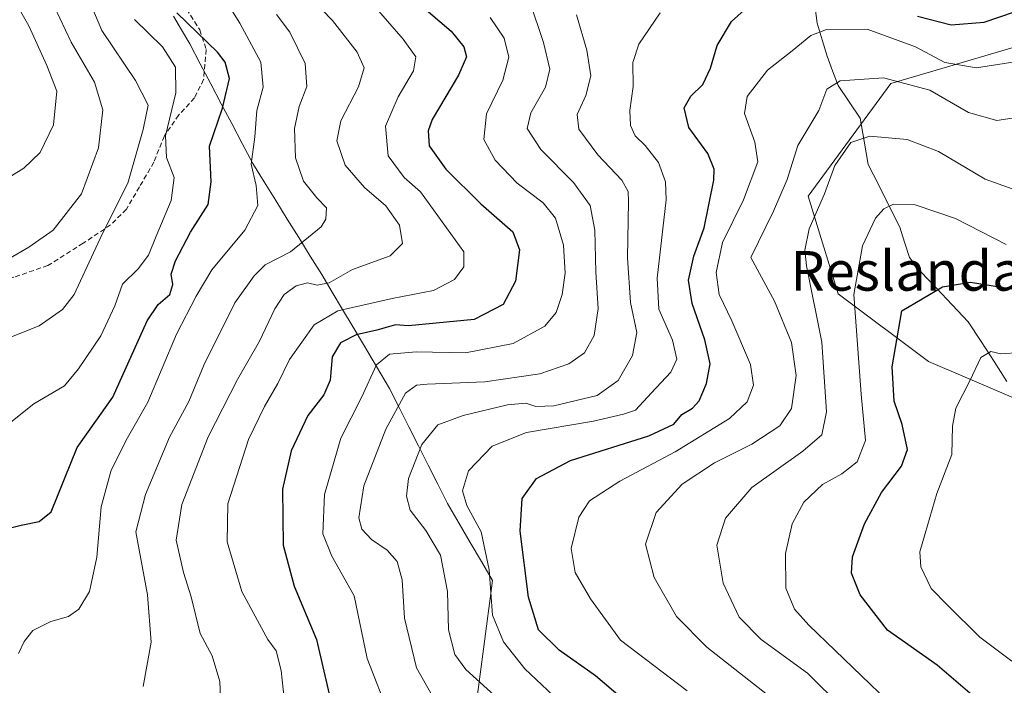
# Model space of a CAD drawing. Units: metres. Extents: x 648085 to 651540, y 4743905 to 4746293.
# Drawn here: x 649056 to 649255, y 4744678 to 4744813 of the extents above; entities that cross this region are included whole.
import ezdxf
from ezdxf.enums import TextEntityAlignment as Align

# ---------------------------------------------------------------- set-up
doc = ezdxf.new("R2010")
doc.units = ezdxf.units.M
doc.header["$MEASUREMENT"] = 0
doc.linetypes.add('TRAZOSX2', pattern=[1.5, 1, -0.5])
for name, color, linetype, lineweight in [('Arbolado forestal CxS', 92, 'Continuous', 0), ('Corriente natural lineal', 142, 'Continuous', 13), ('Curva de nivel maestra', 36, 'Continuous', 30), ('Curva de nivel normal', 36, 'Continuous', 0), ('Entidad de ámbito territorial', 19, 'Continuous', 0), ('Entidad de ámbito territorial CxS', 92, 'Continuous', 0), ('Municipio', 9, 'Continuous', 13), ('Municipio CxS', 142, 'Continuous', 0), ('Senda', 19, 'TRAZOSX2', 0), ('Texto cartográfico', 19, 'Continuous', 0)]:
    doc.layers.add(name, color=color, linetype=linetype, lineweight=lineweight)
doc.styles.add('Arial', font='txt', dxfattribs={"height": 0.2})

# ---------------------------------------------------------------- blocks, each defined once
blk = doc.blocks.new('*U150')
at = {"layer": 'Arbolado forestal CxS', "color": 92, "linetype": 'Continuous', "lineweight": 0}
blk.add_polyline3d([(649258.2103, 4744807.3049, 1094.8473), (649232.3975, 4744799.7095, 1088.0617), (649215.6953, 4744776.9211, 1084.579), (649221.7679, 4744757.1725, 1080.2249), (649239.9883, 4744743.4997, 1071.5001), (649261.2457, 4744734.3835, 1065.4495)], dxfattribs=at)
blk = doc.blocks.new('*U163')
at = {"layer": 'Curva de nivel normal', "color": 36, "linetype": 'Continuous', "lineweight": 0}
blk.add_polyline3d([(649231.74, 4744674.88, 1080), (649215.82, 4744690.18, 1080), (649212.94, 4744693.46, 1080), (649211.19, 4744697.67, 1080), (649211.11, 4744704.71, 1080), (649212.43, 4744710.71, 1080), (649214.77, 4744715.04, 1080), (649218.58, 4744718.64, 1080), (649222.48, 4744720.78, 1080), (649225.61, 4744723.19, 1080), (649227.25, 4744727.55, 1080), (649226.38, 4744736.92, 1080), (649224.91, 4744757.04, 1080), (649226.68, 4744766.85, 1080), (649229.29, 4744772.49, 1080), (649230.98, 4744774.36, 1080), (649232.89, 4744775.31, 1080), (649237.29, 4744775.19, 1080), (649245.47, 4744772.39, 1080), (649255.69, 4744767.12, 1080)], dxfattribs=at)
blk = doc.blocks.new('*U165')
at = {"layer": 'Curva de nivel normal', "color": 36, "linetype": 'Continuous', "lineweight": 0}
blk.add_polyline3d([(649222.58, 4744673.5, 1085), (649215.54, 4744680.48, 1085), (649206.17, 4744687.3, 1085), (649201.75, 4744691.82, 1085), (649198.51, 4744698.71, 1085), (649197.2, 4744706.38, 1085), (649198.95, 4744711.82, 1085), (649204.29, 4744718.02, 1085), (649214.62, 4744725.35, 1085), (649218.46, 4744728.69, 1085), (649219.38, 4744733.31, 1085), (649218.42, 4744747.37, 1085), (649215.35, 4744762.82, 1085), (649215.01, 4744765.97, 1085), (649215.85, 4744770.3, 1085), (649218.95, 4744777.37, 1085), (649221.09, 4744783.1, 1085), (649224.33, 4744787.78, 1085), (649228.12, 4744789.03, 1085), (649235.67, 4744788.34, 1085), (649242.02, 4744785.97, 1085), (649251.42, 4744780.35, 1085), (649256.91, 4744778.41, 1085)], dxfattribs=at)
blk = doc.blocks.new('*U168')
at = {"layer": 'Curva de nivel normal', "color": 36, "linetype": 'Continuous', "lineweight": 0}
blk.add_polyline3d([(649207.48, 4744676.14, 1090), (649195.2, 4744685.78, 1090), (649189.06, 4744691.93, 1090), (649184.54, 4744699.84, 1090), (649182.8, 4744706.59, 1090), (649184.99, 4744712.96, 1090), (649190.23, 4744718.71, 1090), (649196.76, 4744722.99, 1090), (649204.26, 4744726.8, 1090), (649209.93, 4744730.47, 1090), (649212.34, 4744733.99, 1090), (649213.25, 4744740.7, 1090), (649212.29, 4744747.33, 1090), (649208.9, 4744755.7, 1090), (649204.12, 4744764.54, 1090), (649208.65, 4744773.86, 1090), (649211.43, 4744780.3, 1090), (649213.61, 4744787.14, 1090), (649217.8, 4744794.2, 1090), (649219.48, 4744798.52, 1090), (649222.16, 4744800.2, 1090), (649230.89, 4744800.83, 1090), (649240.27, 4744798.36, 1090), (649248.06, 4744793.82, 1090), (649253.81, 4744792.23, 1090), (649260.84, 4744793.26, 1090)], dxfattribs=at)
blk = doc.blocks.new('*U172')
at = {"layer": 'Curva de nivel normal', "color": 36, "linetype": 'Continuous', "lineweight": 0}
blk.add_polyline3d([(649159.36, 4744816.39, 1115), (649162.18, 4744807.97, 1115), (649163.51, 4744802.6, 1115), (649162.57, 4744798.91, 1115), (649159.65, 4744793.76, 1115), (649158.91, 4744790.59, 1115), (649161.69, 4744786.33, 1115), (649168.29, 4744779.7, 1115), (649171.66, 4744775.05, 1115), (649172.54, 4744770.07, 1115), (649172.77, 4744761.53, 1115), (649173.23, 4744754.22, 1115), (649172.44, 4744748.78, 1115), (649170.46, 4744745.22, 1115), (649167.33, 4744743.02, 1115), (649161.47, 4744741.03, 1115), (649150.34, 4744739.42, 1115), (649138.67, 4744738.94, 1115), (649136.57, 4744738.69, 1115), (649134.3, 4744737.09, 1115), (649130.35, 4744729.84, 1115), (649125.91, 4744718.39, 1115), (649124.9, 4744711.92, 1115), (649125.5, 4744709.58, 1115), (649127.42, 4744707.5, 1115), (649130.62, 4744705.37, 1115), (649132.64, 4744703.06, 1115), (649133.62, 4744699.37, 1115), (649134.11, 4744691.62, 1115), (649136.51, 4744681.61, 1115), (649140.82, 4744673.99, 1115)], dxfattribs=at)
blk = doc.blocks.new('*U173')
at = {"layer": 'Curva de nivel normal', "color": 36, "linetype": 'Continuous', "lineweight": 0}
blk.add_polyline3d([(649158.03, 4744670.79, 1110), (649146.5, 4744681.25, 1110), (649144.3, 4744684.28, 1110), (649142.97, 4744689.26, 1110), (649142.77, 4744697.04, 1110), (649141.38, 4744704.37, 1110), (649138.45, 4744709.37, 1110), (649135.27, 4744713.43, 1110), (649134.5, 4744716.3, 1110), (649134.94, 4744719.87, 1110), (649137.64, 4744726.73, 1110), (649140.88, 4744730.7, 1110), (649145.95, 4744732.58, 1110), (649154.95, 4744734.73, 1110), (649158.62, 4744735.1, 1110), (649160.62, 4744734.38, 1110), (649164.29, 4744734.54, 1110), (649173.03, 4744736.65, 1110), (649177.27, 4744739.65, 1110), (649180.21, 4744744.71, 1110), (649181.06, 4744749.37, 1110), (649179.75, 4744755.42, 1110), (649179.14, 4744764.42, 1110), (649179.4, 4744775.82, 1110), (649179.31, 4744777.86, 1110), (649178.05, 4744780.14, 1110), (649173.15, 4744785.24, 1110), (649169.35, 4744790.44, 1110), (649168.99, 4744793.44, 1110), (649170.75, 4744797.27, 1110), (649171.76, 4744801.22, 1110), (649170.93, 4744806.44, 1110), (649168.88, 4744813.57, 1110)], dxfattribs=at)
blk = doc.blocks.new('*U174')
at = {"layer": 'Curva de nivel normal', "color": 36, "linetype": 'Continuous', "lineweight": 0}
blk.add_polyline3d([(649151.4, 4744813.04, 1120), (649154.22, 4744808.82, 1120), (649155.16, 4744805, 1120), (649153.98, 4744800.37, 1120), (649150.68, 4744793.56, 1120), (649150.17, 4744788.37, 1120), (649152.4, 4744784.21, 1120), (649156.89, 4744779.54, 1120), (649162.11, 4744775.59, 1120), (649164.64, 4744772.43, 1120), (649166.25, 4744767.04, 1120), (649166.6, 4744761.37, 1120), (649166, 4744757.04, 1120), (649164.75, 4744753.37, 1120), (649162.48, 4744750.66, 1120), (649156.08, 4744747.13, 1120), (649146.41, 4744745.24, 1120), (649136.45, 4744745.48, 1120), (649131.08, 4744744.98, 1120), (649128.46, 4744742.8, 1120), (649125.42, 4744736.23, 1120), (649121.28, 4744728, 1120), (649117.95, 4744716.61, 1120), (649117.59, 4744708.68, 1120), (649119.42, 4744704.18, 1120), (649123.95, 4744696.15, 1120), (649126.59, 4744683.45, 1120), (649131.05, 4744671.91, 1120)], dxfattribs=at)
blk = doc.blocks.new('*U177')
at = {"layer": 'Curva de nivel normal', "color": 36, "linetype": 'Continuous', "lineweight": 0}
blk.add_polyline3d([(649048.74, 4744746.13, 1160), (649060.32, 4744750.71, 1160), (649065.01, 4744753.99, 1160), (649067.38, 4744757.04, 1160), (649073, 4744769.21, 1160), (649078.2, 4744779.53, 1160), (649081.31, 4744790.35, 1160), (649082.29, 4744795.33, 1160), (649079.75, 4744800.31, 1160), (649072.98, 4744810.36, 1160), (649068.93, 4744820.02, 1160)], dxfattribs=at)
blk = doc.blocks.new('*U180')
at = {"layer": 'Curva de nivel normal', "color": 36, "linetype": 'Continuous', "lineweight": 0}
blk.add_polyline3d([(649054.25, 4744730.98, 1155), (649059.19, 4744734.95, 1155), (649065.42, 4744738.58, 1155), (649068.26, 4744742.01, 1155), (649072.75, 4744748.71, 1155), (649075.58, 4744754.75, 1155), (649077.16, 4744759.1, 1155), (649080.29, 4744762.23, 1155), (649082.4, 4744765, 1155), (649083.92, 4744768.83, 1155), (649086.98, 4744776.06, 1155), (649087.59, 4744780.65, 1155), (649086.05, 4744784.7, 1155), (649085.85, 4744789.08, 1155), (649087.93, 4744797.78, 1155), (649087.81, 4744802.96, 1155), (649085.2, 4744807.06, 1155), (649079.56, 4744812.64, 1155)], dxfattribs=at)
blk = doc.blocks.new('*U188')
at = {"layer": 'Curva de nivel maestra', "color": 36, "linetype": 'Continuous', "lineweight": 30}
blk.add_polyline3d([(649052.66, 4744709.4, 1150), (649056.64, 4744710.45, 1150), (649060.29, 4744711.16, 1150), (649062.72, 4744713.11, 1150), (649067.96, 4744726.11, 1150), (649075.16, 4744736.31, 1150), (649082.12, 4744751.71, 1150), (649084.37, 4744755.04, 1150), (649086.68, 4744757.04, 1150), (649087.3, 4744759.06, 1150), (649086.98, 4744761.13, 1150), (649087.82, 4744763.85, 1150), (649090.84, 4744769.63, 1150), (649094.45, 4744775.22, 1150), (649095.03, 4744779.8, 1150), (649094.74, 4744787.04, 1150), (649097.31, 4744794.71, 1150), (649098.74, 4744800.71, 1150), (649097.89, 4744803.99, 1150), (649096.31, 4744806.03, 1150), (649088.13, 4744813.98, 1150)], dxfattribs=at)
blk = doc.blocks.new('*U191')
at = {"layer": 'Curva de nivel maestra', "color": 36, "linetype": 'Continuous', "lineweight": 30}
blk.add_polyline3d([(649256.21, 4744656.96, 1075), (649254.9, 4744665.32, 1075), (649252.52, 4744670.92, 1075), (649248.81, 4744676.05, 1075), (649241.73, 4744682.14, 1075), (649231.72, 4744689.2, 1075), (649226.18, 4744696.37, 1075), (649224.44, 4744700.71, 1075), (649224.66, 4744704.04, 1075), (649227.04, 4744710.71, 1075), (649230.52, 4744717.04, 1075), (649234.53, 4744722.37, 1075), (649235.73, 4744725.71, 1075), (649234.65, 4744730.74, 1075), (649233.07, 4744735.47, 1075), (649232.66, 4744742.39, 1075), (649234.62, 4744753.73, 1075), (649242.82, 4744758.61, 1075), (649248.45, 4744759.55, 1075), (649256.84, 4744758.15, 1075)], dxfattribs=at)

msp = doc.modelspace()

# ---------------------------------------------------------------- linework, layer by layer
at = {"layer": 'Arbolado forestal CxS', "color": 92, "linetype": 'Continuous', "lineweight": 0}
msp.add_polyline3d([(649261.2457, 4744734.3835, 1065.44949), (649239.9883, 4744743.4997, 1071.50005), (649221.7679, 4744757.1725, 1080.22491), (649215.6953, 4744776.9211, 1084.57897), (649232.3975, 4744799.7095, 1088.06167), (649258.2103, 4744807.3049, 1094.84725)], dxfattribs=at)
msp.add_polyline3d([(649261.2457, 4744734.3835, 1065.44949), (649239.9883, 4744743.4997, 1071.50005), (649221.7679, 4744757.1725, 1080.22491), (649215.6953, 4744776.9211, 1084.57897), (649232.3975, 4744799.7095, 1088.06167), (649258.2103, 4744807.3049, 1094.84725)], dxfattribs=at)
msp.add_polyline3d([(649261.2457, 4744734.3835, 1065.44949), (649239.9883, 4744743.4997, 1071.50005), (649221.7679, 4744757.1725, 1080.22491), (649215.6953, 4744776.9211, 1084.57897), (649232.3975, 4744799.7095, 1088.06167), (649258.2103, 4744807.3049, 1094.84725)], dxfattribs=at)
at = {"layer": 'Corriente natural lineal', "color": 142, "linetype": 'Continuous', "lineweight": 13}
msp.add_polyline3d([(649216.9486, 4744815.9787, 1097.2816), (649217.4837, 4744811.867, 1095.5321), (649218.4853, 4744808.53435, 1093.8975), (649219.4869, 4744805.2017, 1092.3168), (649220.6099, 4744802.25265, 1090.808), (649221.7329, 4744799.3036, 1089.1606), (649223.94835, 4744795.9786, 1087.7801), (649226.1638, 4744792.6536, 1086.0497), (649226.9795, 4744787.9915, 1084.1507), (649227.7952, 4744783.3294, 1082.5885), (649229.925, 4744779.107, 1081.2269), (649232.0548, 4744774.8846, 1079.4794), (649234.1846, 4744770.6622, 1078.4993), (649235.1714, 4744767.59955, 1077.7812), (649236.1582, 4744764.5369, 1076.7196), (649238.3626, 4744761.6788, 1075.9284), (649241.57977, 4744758.2973, 1074.94), (649244.79693, 4744754.9158, 1073.6192), (649248.0141, 4744751.5343, 1072.0813), (649250.62353, 4744747.5094, 1070.6575), (649253.23297, 4744743.4845, 1069.2148), (649255.8424, 4744739.4596, 1068.1865)], dxfattribs=at)
at = {"layer": 'Curva de nivel maestra', "color": 36, "linetype": 'Continuous', "lineweight": 30}
for points in [[(649136.69, 4744816.1, 1125), (649143.54, 4744810.26, 1125), (649146.1, 4744807.1, 1125), (649146.66, 4744805.04, 1125), (649145.04, 4744801.37, 1125), (649139.71, 4744792.38, 1125), (649138.87, 4744790.12, 1125), (649139.11, 4744787.07, 1125), (649142.48, 4744782.38, 1125), (649149.53, 4744775.37, 1125), (649155.98, 4744769.71, 1125), (649157.34, 4744766.06, 1125), (649156.51, 4744759.75, 1125), (649154.04, 4744755, 1125), (649148.21, 4744751.97, 1125), (649134.95, 4744750.68, 1125), (649132.29, 4744750.92, 1125), (649128.53, 4744749.81, 1125), (649124.32, 4744748.86, 1125), (649121.18, 4744747.25, 1125), (649119.53, 4744744.43, 1125), (649119.12, 4744739.71, 1125), (649117.83, 4744736.77, 1125), (649114.61, 4744732.61, 1125), (649111.23, 4744725.43, 1125), (649109.43, 4744717.71, 1125), (649109.58, 4744706.37, 1125), (649111.84, 4744698.1, 1125), (649116.3, 4744687.29, 1125), (649119.06, 4744675.39, 1125)], [(649181.8, 4744672.2, 1100), (649172.72, 4744679.97, 1100), (649165.39, 4744685.15, 1100), (649161.18, 4744689.27, 1100), (649159.15, 4744695.9, 1100), (649157.47, 4744709.22, 1100), (649157.88, 4744715.81, 1100), (649160.75, 4744719.86, 1100), (649167.67, 4744723.47, 1100), (649183.48, 4744728.46, 1100), (649188.55, 4744730.82, 1100), (649190.15, 4744732.81, 1100), (649192.32, 4744734.05, 1100), (649193.68, 4744735.54, 1100), (649195.16, 4744739.04, 1100), (649195.86, 4744743.04, 1100), (649194.81, 4744747.89, 1100), (649192.23, 4744755.21, 1100), (649191.5, 4744759.96, 1100), (649192.57, 4744764.81, 1100), (649194.68, 4744770.48, 1100), (649196.63, 4744780.15, 1100), (649196.65, 4744782.38, 1100), (649195.37, 4744785.51, 1100), (649191.57, 4744790.81, 1100), (649190.61, 4744794.73, 1100), (649191.97, 4744797.09, 1100), (649194.38, 4744799.49, 1100), (649195.94, 4744802.75, 1100), (649197.28, 4744807.37, 1100), (649200.18, 4744812.24, 1100), (649204.02, 4744815.67, 1100)], [(649237.8, 4744813.29, 1100), (649244.54, 4744811.51, 1100), (649251.25, 4744812.09, 1100), (649257.36, 4744814.14, 1100)]]:
    msp.add_polyline3d(points, dxfattribs=at)
at = {"layer": 'Curva de nivel normal', "color": 36, "linetype": 'Continuous', "lineweight": 0}
for points in [[(649048.26, 4744777.07, 1170), (649057.22, 4744782.56, 1170), (649060.5, 4744785.75, 1170), (649063.19, 4744791.34, 1170), (649063.88, 4744798.13, 1170), (649061.87, 4744803.29, 1170), (649058.2, 4744811.34, 1170), (649053.08, 4744820.39, 1170)], [(649056.13, 4744684.5, 1145), (649057.27, 4744686.92, 1145), (649059.03, 4744689.12, 1145), (649062.62, 4744690.93, 1145), (649066.2, 4744691.99, 1145), (649068.29, 4744693.44, 1145), (649070.45, 4744697.03, 1145), (649071.92, 4744703.95, 1145), (649072.83, 4744714.1, 1145), (649074.85, 4744721.53, 1145), (649078.11, 4744728.06, 1145), (649082.28, 4744735.28, 1145), (649088.02, 4744749.04, 1145), (649092.04, 4744756.71, 1145), (649095.19, 4744762.04, 1145), (649101.83, 4744770.04, 1145), (649104.48, 4744775.04, 1145), (649104.14, 4744779.04, 1145), (649103.16, 4744783.37, 1145), (649103.87, 4744788.92, 1145), (649104.25, 4744794.21, 1145), (649105.53, 4744798.92, 1145), (649105.08, 4744804, 1145), (649100.81, 4744811.89, 1145), (649097.52, 4744817.22, 1145)], [(649097.28, 4744666.71, 1135), (649096.77, 4744678.85, 1135), (649095.22, 4744684.02, 1135), (649092.82, 4744688.5, 1135), (649091.02, 4744695.95, 1135), (649089.49, 4744700.85, 1135), (649088, 4744707.42, 1135), (649089.14, 4744714.59, 1135), (649094.46, 4744728.25, 1135), (649100.34, 4744739.89, 1135), (649104.84, 4744747.62, 1135), (649107.89, 4744754.12, 1135), (649109.82, 4744757.04, 1135), (649112.24, 4744758.81, 1135), (649114.52, 4744759.41, 1135), (649116.45, 4744758.94, 1135), (649118.91, 4744759.42, 1135), (649123.62, 4744762.08, 1135), (649131.19, 4744764.88, 1135), (649133.7, 4744767.37, 1135), (649133.1, 4744771.04, 1135), (649130.36, 4744774.94, 1135), (649126.05, 4744778.63, 1135), (649122.11, 4744783.2, 1135), (649120.47, 4744788.09, 1135), (649121.25, 4744792.13, 1135), (649124.83, 4744799.02, 1135), (649125.96, 4744802.87, 1135), (649124.54, 4744806.04, 1135), (649119.58, 4744812.38, 1135), (649115.27, 4744816.9, 1135)], [(649050.37, 4744762.11, 1165), (649058.19, 4744766.58, 1165), (649063.09, 4744770.04, 1165), (649068.83, 4744777.37, 1165), (649072.28, 4744786.71, 1165), (649073.18, 4744794.37, 1165), (649071.49, 4744799.95, 1165), (649066.76, 4744808.01, 1165), (649063.32, 4744815.28, 1165)], [(649127.52, 4744815.94, 1130), (649133.86, 4744808.61, 1130), (649136.38, 4744805.09, 1130), (649135.96, 4744802.25, 1130), (649132.82, 4744797.01, 1130), (649130.27, 4744791.04, 1130), (649130.78, 4744785.04, 1130), (649134.04, 4744780.66, 1130), (649137.34, 4744777.76, 1130), (649146.07, 4744765.66, 1130), (649146.07, 4744762.65, 1130), (649144.23, 4744760.04, 1130), (649139.95, 4744757.83, 1130), (649131.62, 4744756.25, 1130), (649120.62, 4744753.74, 1130), (649115.84, 4744750.92, 1130), (649110.86, 4744743.91, 1130), (649108.5, 4744739.04, 1130), (649105.84, 4744734.37, 1130), (649102.61, 4744727.71, 1130), (649098.4, 4744714.71, 1130), (649098.31, 4744707.06, 1130), (649101.27, 4744697.02, 1130), (649104.39, 4744691.14, 1130), (649106.52, 4744687.31, 1130), (649108.2, 4744685.02, 1130), (649109.18, 4744681.04, 1130), (649110.39, 4744669.71, 1130)], [(649081.28, 4744677.83, 1140), (649082.9, 4744686.75, 1140), (649082.2, 4744696.36, 1140), (649079.81, 4744709.04, 1140), (649081.75, 4744716.64, 1140), (649086.6, 4744728.22, 1140), (649090.51, 4744735.41, 1140), (649093.57, 4744742.73, 1140), (649099.86, 4744755.34, 1140), (649103.73, 4744760.78, 1140), (649105.95, 4744763.03, 1140), (649111.06, 4744765.68, 1140), (649117.3, 4744770.71, 1140), (649118.23, 4744772.28, 1140), (649118.33, 4744774.58, 1140), (649116.43, 4744776.54, 1140), (649113.7, 4744779.96, 1140), (649112.09, 4744784.66, 1140), (649111.91, 4744790.58, 1140), (649112.86, 4744795.04, 1140), (649114.4, 4744799.04, 1140), (649114.05, 4744803.71, 1140), (649110.96, 4744810.04, 1140), (649108.22, 4744813.64, 1140)], [(649168.7, 4744671.71, 1105), (649158.45, 4744681.39, 1105), (649154.13, 4744686.87, 1105), (649151.92, 4744692.26, 1105), (649151.21, 4744701.37, 1105), (649149.6, 4744709.04, 1105), (649146.72, 4744714.37, 1105), (649145.84, 4744717.37, 1105), (649147.05, 4744721.37, 1105), (649151.81, 4744726.37, 1105), (649158.73, 4744729.14, 1105), (649172.28, 4744731.47, 1105), (649178.38, 4744732.88, 1105), (649180.82, 4744733.66, 1105), (649184.01, 4744737.15, 1105), (649187.92, 4744741.35, 1105), (649189.12, 4744743.96, 1105), (649188.26, 4744747.82, 1105), (649185.5, 4744754.04, 1105), (649185.15, 4744760.37, 1105), (649186.99, 4744776.19, 1105), (649186.86, 4744779.81, 1105), (649185.43, 4744783.7, 1105), (649182.75, 4744787.13, 1105), (649180.72, 4744789.11, 1105), (649179.78, 4744791.17, 1105), (649179.63, 4744794.21, 1105), (649180.29, 4744799.07, 1105), (649180.24, 4744803.92, 1105), (649181.46, 4744807.63, 1105), (649185.8, 4744813.96, 1105)], [(649191.2, 4744676.95, 1095), (649177.76, 4744687.18, 1095), (649171.72, 4744695.55, 1095), (649168.61, 4744700.88, 1095), (649167.8, 4744705.71, 1095), (649169.35, 4744712.04, 1095), (649171.5, 4744715.36, 1095), (649177.64, 4744719.3, 1095), (649188.8, 4744725.26, 1095), (649199.8, 4744732.01, 1095), (649203.36, 4744735.37, 1095), (649204.63, 4744738.74, 1095), (649204.02, 4744742.86, 1095), (649200.25, 4744751.74, 1095), (649197.71, 4744757.06, 1095), (649197.06, 4744761.46, 1095), (649198.35, 4744767.56, 1095), (649202.62, 4744776.17, 1095), (649205.52, 4744783.86, 1095), (649204.89, 4744787.83, 1095), (649202.82, 4744793.63, 1095), (649203.34, 4744797.02, 1095), (649207.43, 4744802.4, 1095), (649212.41, 4744806.26, 1095), (649216.19, 4744809.36, 1095), (649219.35, 4744810.58, 1095), (649227.61, 4744810.69, 1095), (649237.34, 4744807.1, 1095), (649243.3, 4744803.93, 1095), (649249.72, 4744802.83, 1095), (649259.62, 4744804.38, 1095)], [(649258.61, 4744745.34, 1070), (649254.61, 4744745.07, 1070), (649252.6, 4744745.53, 1070), (649250.56, 4744744.28, 1070), (649248.33, 4744739.56, 1070), (649245.52, 4744734.06, 1070), (649244.82, 4744730.41, 1070), (649244.71, 4744724.7, 1070), (649241.68, 4744716.8, 1070), (649239.34, 4744708.74, 1070), (649238.23, 4744705.04, 1070), (649238.46, 4744701.98, 1070), (649240.54, 4744697.63, 1070), (649243.81, 4744694.23, 1070), (649250.39, 4744687.81, 1070), (649256.8, 4744682.91, 1070)]]:
    msp.add_polyline3d(points, dxfattribs=at)
at = {"layer": 'Entidad de ámbito territorial', "color": 19, "linetype": 'Continuous', "lineweight": 0}
msp.add_polyline3d([(649087.43, 4744813.32, 1150.5937), (649089.075, 4744810.495, 1151.2555), (649090.72, 4744807.67, 1151.0808), (649092.84, 4744803.645, 1151.248), (649094.96, 4744799.62, 1151.3753), (649097.08, 4744795.595, 1150.2337), (649099.2, 4744791.57, 1147.9591), (649101.32, 4744787.545, 1146.3507), (649103.44, 4744783.52, 1144.8076), (649105.7667, 4744779.775, 1144.086), (649108.0933, 4744776.03, 1143.2174), (649110.42, 4744772.285, 1142.2287), (649112.7467, 4744768.54, 1140.6569), (649115.0733, 4744764.795, 1137.7696), (649117.4, 4744761.05, 1135.4031), (649119.505, 4744757.52, 1133.199), (649121.61, 4744753.99, 1130.5349), (649123.715, 4744750.46, 1126.7997), (649125.82, 4744746.93, 1123.1179), (649127.5833, 4744743.9767, 1120.2479), (649129.3467, 4744741.0233, 1118.4127), (649131.11, 4744738.07, 1116.4568), (649133.0567, 4744734.1917, 1114.4432), (649135.0033, 4744730.3133, 1112.0561), (649136.95, 4744726.435, 1109.8454), (649138.8967, 4744722.5567, 1108.0729), (649140.8433, 4744718.6783, 1106.6829), (649142.79, 4744714.8, 1106.2407), (649145.16, 4744710.75, 1106.3217), (649147.4067, 4744706.9067, 1106.4456), (649149.6533, 4744703.0633, 1106.0935), (649151.9, 4744699.22, 1104.2448), (649151.2914, 4744694.61, 1104.5557), (649150.6829, 4744690, 1104.7223), (649150.0743, 4744685.39, 1105.9052), (649149.4657, 4744680.78, 1108.2354), (649148.8571, 4744676.17, 1110.8162)], dxfattribs=at)
at = {"layer": 'Entidad de ámbito territorial CxS', "color": 92, "linetype": 'Continuous', "lineweight": 0}
msp.add_polyline3d([(649148.8571, 4744676.17, 1110.8162), (649149.4657, 4744680.78, 1108.2354), (649150.0743, 4744685.39, 1105.9052), (649150.6829, 4744690, 1104.7223), (649151.2914, 4744694.61, 1104.5557), (649151.9, 4744699.22, 1104.2448), (649149.6533, 4744703.0633, 1106.0935), (649147.4067, 4744706.9067, 1106.4456), (649145.16, 4744710.75, 1106.3217), (649142.79, 4744714.8, 1106.2407), (649140.8433, 4744718.6783, 1106.6829), (649138.8967, 4744722.5567, 1108.0729), (649136.95, 4744726.435, 1109.8454), (649135.0033, 4744730.3133, 1112.0561), (649133.0567, 4744734.1917, 1114.4432), (649131.11, 4744738.07, 1116.4568), (649129.3467, 4744741.0233, 1118.4127), (649127.5833, 4744743.9767, 1120.2479), (649125.82, 4744746.93, 1123.1179), (649123.715, 4744750.46, 1126.7997), (649121.61, 4744753.99, 1130.5349), (649119.505, 4744757.52, 1133.199), (649117.4, 4744761.05, 1135.4031), (649115.0733, 4744764.795, 1137.7696), (649112.7467, 4744768.54, 1140.6569), (649110.42, 4744772.285, 1142.2287), (649108.0933, 4744776.03, 1143.2174), (649105.7667, 4744779.775, 1144.086), (649103.44, 4744783.52, 1144.8076), (649101.32, 4744787.545, 1146.3507), (649099.2, 4744791.57, 1147.9591), (649097.08, 4744795.595, 1150.2337), (649094.96, 4744799.62, 1151.3753), (649092.84, 4744803.645, 1151.248), (649090.72, 4744807.67, 1151.0808), (649089.075, 4744810.495, 1151.2555), (649087.43, 4744813.32, 1150.5937)], dxfattribs=at)
at = {"layer": 'Municipio', "color": 9, "linetype": 'Continuous', "lineweight": 13}
msp.add_polyline3d([(649087.43, 4744813.32, 1150.5937), (649089.075, 4744810.495, 1151.2555), (649090.72, 4744807.67, 1151.0808), (649092.84, 4744803.645, 1151.248), (649094.96, 4744799.62, 1151.3753), (649097.08, 4744795.595, 1150.2337), (649099.2, 4744791.57, 1147.9591), (649101.32, 4744787.545, 1146.3507), (649103.44, 4744783.52, 1144.8076), (649105.7667, 4744779.775, 1144.086), (649108.0933, 4744776.03, 1143.2174), (649110.42, 4744772.285, 1142.2287), (649112.7467, 4744768.54, 1140.6569), (649115.0733, 4744764.795, 1137.7696), (649117.4, 4744761.05, 1135.4031), (649119.505, 4744757.52, 1133.199), (649121.61, 4744753.99, 1130.5349), (649123.715, 4744750.46, 1126.7997), (649125.82, 4744746.93, 1123.1179), (649127.5833, 4744743.9767, 1120.2479), (649129.3467, 4744741.0233, 1118.4127), (649131.11, 4744738.07, 1116.4568), (649133.0567, 4744734.1917, 1114.4432), (649135.0033, 4744730.3133, 1112.0561), (649136.95, 4744726.435, 1109.8454), (649138.8967, 4744722.5567, 1108.0729), (649140.8433, 4744718.6783, 1106.6829), (649142.79, 4744714.8, 1106.2407), (649145.16, 4744710.75, 1106.3217), (649147.4067, 4744706.9067, 1106.4456), (649149.6533, 4744703.0633, 1106.0935), (649151.9, 4744699.22, 1104.2448), (649151.2914, 4744694.61, 1104.5557), (649150.6829, 4744690, 1104.7223), (649150.0743, 4744685.39, 1105.9052), (649149.4657, 4744680.78, 1108.2354), (649148.8571, 4744676.17, 1110.8162)], dxfattribs=at)
msp.add_polyline3d([(649087.43, 4744813.32, 1150.5937), (649089.075, 4744810.495, 1151.2555), (649090.72, 4744807.67, 1151.0808), (649092.84, 4744803.645, 1151.248), (649094.96, 4744799.62, 1151.3753), (649097.08, 4744795.595, 1150.2337), (649099.2, 4744791.57, 1147.9591), (649101.32, 4744787.545, 1146.3507), (649103.44, 4744783.52, 1144.8076), (649105.7667, 4744779.775, 1144.086), (649108.0933, 4744776.03, 1143.2174), (649110.42, 4744772.285, 1142.2287), (649112.7467, 4744768.54, 1140.6569), (649115.0733, 4744764.795, 1137.7696), (649117.4, 4744761.05, 1135.4031), (649119.505, 4744757.52, 1133.199), (649121.61, 4744753.99, 1130.5349), (649123.715, 4744750.46, 1126.7997), (649125.82, 4744746.93, 1123.1179), (649127.5833, 4744743.9767, 1120.2479), (649129.3467, 4744741.0233, 1118.4127), (649131.11, 4744738.07, 1116.4568), (649133.0567, 4744734.1917, 1114.4432), (649135.0033, 4744730.3133, 1112.0561), (649136.95, 4744726.435, 1109.8454), (649138.8967, 4744722.5567, 1108.0729), (649140.8433, 4744718.6783, 1106.6829), (649142.79, 4744714.8, 1106.2407), (649145.16, 4744710.75, 1106.3217), (649147.4067, 4744706.9067, 1106.4456), (649149.6533, 4744703.0633, 1106.0935), (649151.9, 4744699.22, 1104.2448), (649151.2914, 4744694.61, 1104.5557), (649150.6829, 4744690, 1104.7223), (649150.0743, 4744685.39, 1105.9052), (649149.4657, 4744680.78, 1108.2354), (649148.8571, 4744676.17, 1110.8162)], dxfattribs=at)
at = {"layer": 'Municipio CxS', "color": 142, "linetype": 'Continuous', "lineweight": 0}
for points in [[(649087.43, 4744813.32, 1150.5937), (649089.075, 4744810.495, 1151.2555), (649090.72, 4744807.67, 1151.0808), (649092.84, 4744803.645, 1151.248), (649094.96, 4744799.62, 1151.3753), (649097.08, 4744795.595, 1150.2337), (649099.2, 4744791.57, 1147.9591), (649101.32, 4744787.545, 1146.3507), (649103.44, 4744783.52, 1144.8076), (649105.7667, 4744779.775, 1144.086), (649108.0933, 4744776.03, 1143.2174), (649110.42, 4744772.285, 1142.2287), (649112.7467, 4744768.54, 1140.6569), (649115.0733, 4744764.795, 1137.7696), (649117.4, 4744761.05, 1135.4031), (649119.505, 4744757.52, 1133.199), (649121.61, 4744753.99, 1130.5349), (649123.715, 4744750.46, 1126.7997), (649125.82, 4744746.93, 1123.1179), (649127.5833, 4744743.9767, 1120.2479), (649129.3467, 4744741.0233, 1118.4127), (649131.11, 4744738.07, 1116.4568), (649133.0567, 4744734.1917, 1114.4432), (649135.0033, 4744730.3133, 1112.0561), (649136.95, 4744726.435, 1109.8454), (649138.8967, 4744722.5567, 1108.0729), (649140.8433, 4744718.6783, 1106.6829), (649142.79, 4744714.8, 1106.2407), (649145.16, 4744710.75, 1106.3217), (649147.4067, 4744706.9067, 1106.4456), (649149.6533, 4744703.0633, 1106.0935), (649151.9, 4744699.22, 1104.2448), (649151.2914, 4744694.61, 1104.5557), (649150.6829, 4744690, 1104.7223), (649150.0743, 4744685.39, 1105.9052), (649149.4657, 4744680.78, 1108.2354), (649148.8571, 4744676.17, 1110.8162)], [(649148.8571, 4744676.17, 1110.8162), (649149.4657, 4744680.78, 1108.2354), (649150.0743, 4744685.39, 1105.9052), (649150.6829, 4744690, 1104.7223), (649151.2914, 4744694.61, 1104.5557), (649151.9, 4744699.22, 1104.2448), (649149.6533, 4744703.0633, 1106.0935), (649147.4067, 4744706.9067, 1106.4456), (649145.16, 4744710.75, 1106.3217), (649142.79, 4744714.8, 1106.2407), (649140.8433, 4744718.6783, 1106.6829), (649138.8967, 4744722.5567, 1108.0729), (649136.95, 4744726.435, 1109.8454), (649135.0033, 4744730.3133, 1112.0561), (649133.0567, 4744734.1917, 1114.4432), (649131.11, 4744738.07, 1116.4568), (649129.3467, 4744741.0233, 1118.4127), (649127.5833, 4744743.9767, 1120.2479), (649125.82, 4744746.93, 1123.1179), (649123.715, 4744750.46, 1126.7997), (649121.61, 4744753.99, 1130.5349), (649119.505, 4744757.52, 1133.199), (649117.4, 4744761.05, 1135.4031), (649115.0733, 4744764.795, 1137.7696), (649112.7467, 4744768.54, 1140.6569), (649110.42, 4744772.285, 1142.2287), (649108.0933, 4744776.03, 1143.2174), (649105.7667, 4744779.775, 1144.086), (649103.44, 4744783.52, 1144.8076), (649101.32, 4744787.545, 1146.3507), (649099.2, 4744791.57, 1147.9591), (649097.08, 4744795.595, 1150.2337), (649094.96, 4744799.62, 1151.3753), (649092.84, 4744803.645, 1151.248), (649090.72, 4744807.67, 1151.0808), (649089.075, 4744810.495, 1151.2555), (649087.43, 4744813.32, 1150.5937)]]:
    msp.add_polyline3d(points, dxfattribs=at)
at = {"layer": 'Senda', "color": 19, "linetype": 'TRAZOSX2', "lineweight": 0}
msp.add_lwpolyline([(649090.0839, 4744814.7579), (649092.7299, 4744810.5245), (649094.0527, 4744806.5557), (649093.5235, 4744800.4703), (649091.6715, 4744796.7661), (649088.4965, 4744793.3265), (649085.5861, 4744789.0933), (649083.4693, 4744783.8015), (649080.5589, 4744778.7745), (649077.9131, 4744774.2765), (649074.7381, 4744771.1015), (649069.1819, 4744767.3973), (649062.0381, 4744762.8995), (649055.1589, 4744760.5181), (649045.6339, 4744757.0787), (649036.9027, 4744754.1681), (649026.8485, 4744753.3745), (649011.2379, 4744752.8453), (649010.54014, 4744752.90002)], dxfattribs=at)

# ---------------------------------------------------------------- block references
at = {"layer": 'Arbolado forestal CxS', "color": 92, "linetype": 'Continuous', "lineweight": 0}
msp.add_blockref('*U150', (0, 0), dxfattribs=at)
at = {"layer": 'Curva de nivel maestra', "color": 36, "linetype": 'Continuous', "lineweight": 30}
for name in ['*U191', '*U188']:
    msp.add_blockref(name, (0, 0), dxfattribs=at)
at = {"layer": 'Curva de nivel normal', "color": 36, "linetype": 'Continuous', "lineweight": 0}
for name in ['*U163', '*U165', '*U168', '*U172', '*U173', '*U174', '*U180', '*U177']:
    msp.add_blockref(name, (0, 0), dxfattribs=at)

# ---------------------------------------------------------------- texts
at = {"layer": 'Texto cartográfico', "color": 19, "linetype": 'Continuous', "lineweight": 0, "style": 'Arial'}
msp.add_text('Reslandabarrankoa', height=8, dxfattribs=at).set_placement((649262.00825, 4744761.81015), align=Align.MIDDLE_CENTER)

doc.saveas('drawing.dxf')
